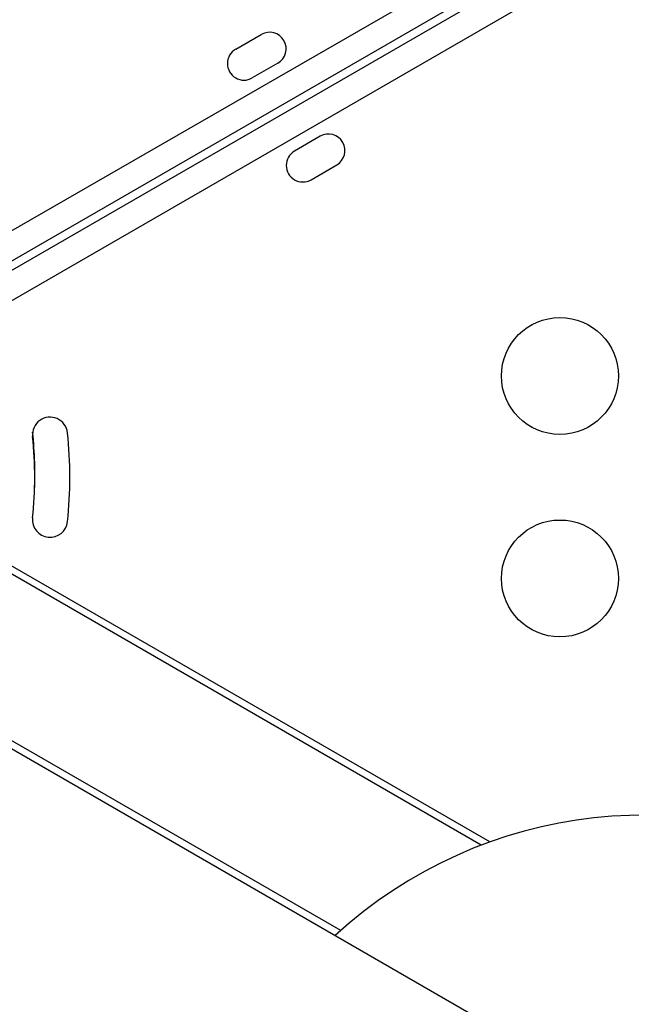
# Model space of a CAD drawing. Units: millimetres. Extents: x 97285 to 122571, y 266268 to 272128.
# Drawn here: x 102299 to 102456, y 268315 to 268567 of the extents above; entities that cross this region are included whole.
import ezdxf

# ---------------------------------------------------------------- set-up
doc = ezdxf.new("R2010")
doc.units = ezdxf.units.MM
doc.styles.get("Standard").update_dxf_attribs({"font": 'arial.ttf'})
doc.dimstyles.new('ISO-25', dxfattribs={"dimtxt": 2.5, "dimasz": 2.5, "dimexe": 1.25, "dimexo": 0.625, "dimtad": 1, "dimtxsty": 'Standard', "dimcen": 2.5, "dimadec": 0, "dimazin": 0, "dimtfac": 1, "dimtmove": 0, "dimatfit": 3, "dimfxl": 1, "dimarcsym": 0})

# ---------------------------------------------------------------- blocks, each defined once
blk = doc.blocks.new('*D2')
at = {"color": 0, "lineweight": -2, "transparency": 16777216}
for p, q in [((97708.52, 271744.83), (97708.52, 271866.08)), ((97928.52, 271864.83), (107060.64, 271864.83)), ((107280.64, 271744.83), (107280.64, 271866.08))]:
    blk.add_line(p, q, dxfattribs=at)
at = {"color": 0, "transparency": 16777216}
for points in [[(97928.52, 271901.5), (97928.52, 271828.17), (97708.52, 271864.83)], [(107060.64, 271901.5), (107060.64, 271828.17), (107280.64, 271864.83)]]:
    blk.add_solid(points, dxfattribs=at)
at = {"layer": 'Defpoints', "color": 0, "transparency": 16777216}
for p in [(107280.64, 271864.83), (107280.64, 270678.18), (97708.52, 268450.08)]:
    blk.add_point(p, dxfattribs=at)
at = {"color": 0, "transparency": 16777216, "insert": (102494.58, 271996.95), "char_height": 200, "attachment_point": 5}
blk.add_mtext('955', dxfattribs=at)
blk = doc.blocks.new('*D3')
at = {"color": 0, "lineweight": -2, "transparency": 16777216}
for p, q in [((97668.76, 271743.67), (97547.51, 271743.67)), ((97548.76, 271523.67), (97548.76, 266488.35)), ((97668.76, 266268.35), (97547.51, 266268.35))]:
    blk.add_line(p, q, dxfattribs=at)
at = {"color": 0, "transparency": 16777216}
for points in [[(97512.09, 271523.67), (97585.42, 271523.67), (97548.76, 271743.67)], [(97512.09, 266488.35), (97585.42, 266488.35), (97548.76, 266268.35)]]:
    blk.add_solid(points, dxfattribs=at)
at = {"layer": 'Defpoints', "color": 0, "transparency": 16777216}
for p in [(106650.62, 271743.67), (97548.76, 266268.35), (104212.98, 266268.35)]:
    blk.add_point(p, dxfattribs=at)
at = {"color": 0, "transparency": 16777216, "insert": (97416.64, 269006.01), "char_height": 200, "attachment_point": 5, "rotation": 90}
blk.add_mtext('550', dxfattribs=at)

msp = doc.modelspace()

# ---------------------------------------------------------------- linework, layer by layer
for p, q in [((102281.259, 268504.384), (102443.03, 268597.782)), ((102284.609, 268498.581), (102446.38, 268591.98)), ((102285.653, 268496.773), (102447.424, 268590.171)), ((102289.003, 268490.97), (102450.774, 268584.369)), ((102354.251, 268559.917), (102360.819, 268563.709)), ((102365.069, 268556.348), (102358.501, 268552.555)), ((102375.91, 268537.57), (102369.342, 268533.778)), ((102373.592, 268526.417), (102380.16, 268530.209)), ((102419.477, 268356.478), (102285.583, 268433.781)), ((102417.237, 268355.647), (102284.663, 268432.188)), ((102417.237, 268355.647), (102284.663, 268432.188)), ((102381.221, 268333.737), (102266.172, 268400.16)), ((102381.221, 268333.737), (102266.172, 268400.16)), ((103100.966, 267916.067), (102295.563, 268381.067)), ((103100.966, 267916.067), (102295.563, 268381.067))]:
    msp.add_line(p, q)
for centre in [(102437.427, 268476.065), (102437.427, 268424.103)]:
    msp.add_circle(centre, 15)
for centre, radius, start, end in [((102362.944, 268560.028), 4.25, 300, 120), ((102356.376, 268556.236), 4.25, 120, 300), ((102378.035, 268533.89), 4.25, 300, 120), ((102371.467, 268530.097), 4.25, 120, 300), ((102306.628, 268461.005), 4.5, 5.99914, 185.99914), ((102202.724, 268450.942), 100.016, 357.10571, 6.12419), ((102202.7, 268450.083), 109, 353.99914, 5.99914), ((102202.7, 268450.083), 100, 353.99914, 5.99914), ((102306.628, 268439.158), 4.5, 173.99914, 353.99914), ((102459.042, 268246.37), 117, 347.36059, 132.63941)]:
    msp.add_arc(centre, radius, start, end)

# ---------------------------------------------------------------- dimensions: what is measured, and where the dimension line sits
dim = msp.add_linear_dim(base=(107280.641, 271864.832), p1=(97708.516, 268450.083), p2=(107280.641, 270678.176), text='955', dimstyle='ISO-25', override={"dimtxt": 200, "dimasz": 220, "dimgap": 30, "dimtad": 2, "dimfxl": 120, "dimfxlon": 1})
dim.commit()
dim.dimension.update_dxf_attribs({"geometry": '*D2', "text_midpoint": (102494.578, 271996.947)})
dim = msp.add_linear_dim(base=(97548.756, 266268.348), p1=(106650.625, 271743.668), p2=(104212.984, 266268.348), angle=90, text='550', dimstyle='ISO-25', override={"dimtxt": 200, "dimasz": 220, "dimgap": 30, "dimtad": 2, "dimfxl": 120, "dimfxlon": 1})
dim.commit()
dim.dimension.update_dxf_attribs({"geometry": '*D3', "text_midpoint": (97416.642, 269006.008)})

doc.saveas('drawing.dxf')
